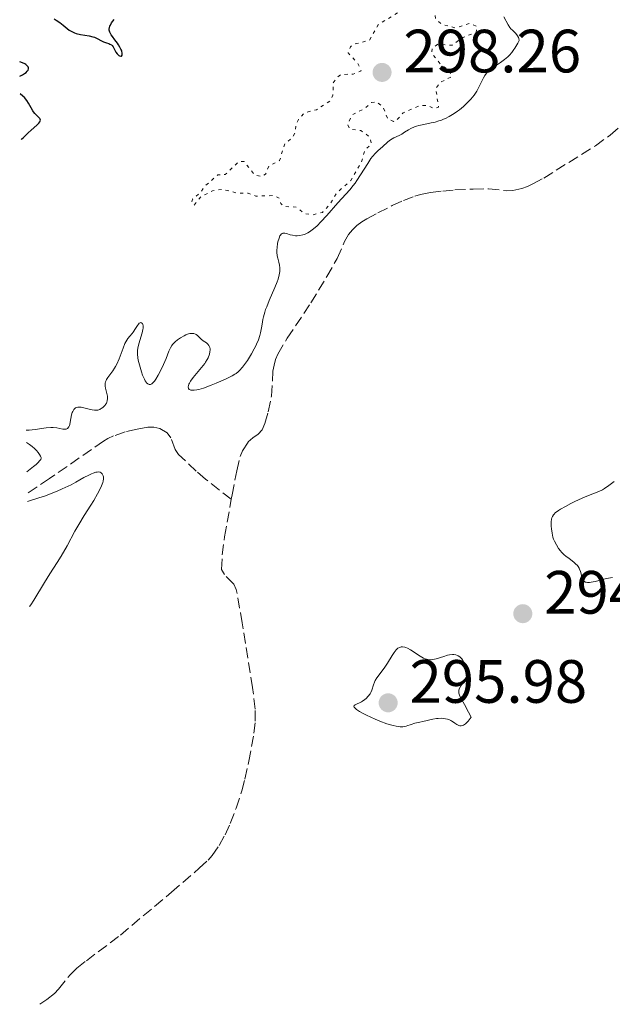
# Model space of a CAD drawing. Units: metres. Extents: x 625499 to 628979, y 4674035 to 4676410.
# Drawn here: x 625538 to 625635, y 4674035 to 4674197 of the extents above; entities that cross this region are included whole.
import ezdxf

# ---------------------------------------------------------------- set-up
doc = ezdxf.new("R2010")
doc.units = ezdxf.units.M
doc.header["$MEASUREMENT"] = 0
doc.linetypes.add('DGN Style 3', pattern=[2.435891, 1.739922, -0.695969])
doc.linetypes.add('DGN Style 5', pattern=[1.217945, 0.521977, -0.695969])
for name, color, linetype, lineweight in [('Barranco lineal', 142, 'DGN Style 3', 13), ('Cota de punto acotado terreno', 7, 'Continuous', 0), ('Curva de nivel auxiliar', 30, 'DGN Style 5', 0), ('Curva de nivel directora', 30, 'Continuous', 30), ('Curva de nivel intermedia', 30, 'Continuous', 0), ('Punto acotado terreno (símbolo)', 7, 'Continuous', 0)]:
    doc.layers.add(name, color=color, linetype=linetype, lineweight=lineweight)
doc.styles.add('Style-Arial', font='arial.ttf')

# ---------------------------------------------------------------- blocks, each defined once
blk = doc.blocks.new('5PATER')
at = {"layer": 'Punto acotado terreno (símbolo)', "linetype": 'Continuous', "lineweight": 0}
h = blk.add_hatch(color=51, dxfattribs=at)
edge = h.paths.add_edge_path()
edge.add_ellipse((0, 0), major_axis=(-0.11, -0.111), ratio=0.999422, start_angle=0, end_angle=360)

msp = doc.modelspace()

# ---------------------------------------------------------------- linework, layer by layer
at = {"layer": 'Barranco lineal', "color": 142, "linetype": 'DGN Style 3', "lineweight": 13}
for points in [[(625572.47, 4674118.24, 292.36), (625572.6, 4674118.96, 292.36), (625573.38, 4674122.87, 292.36), (625573.95, 4674125.23, 292.36), (625574.31, 4674126.16, 292.36), (625575.27, 4674127.63, 292.36), (625576.01, 4674128.32, 292.36), (625576.87, 4674128.88, 292.36), (625577.55, 4674129.6, 292.36), (625577.99, 4674130.66, 292.36), (625578.55, 4674132.58, 292.36), (625579.06, 4674135.16, 292.36), (625579.32, 4674139.21, 292.36), (625579.49, 4674140.2, 292.36), (625579.75, 4674141.15, 292.36), (625580.13, 4674142.02, 292.36), (625581.65, 4674144.62, 292.36), (625585.54, 4674150.43, 292.36), (625588.16, 4674154.74, 292.36), (625589.86, 4674157.7, 292.36), (625591.03, 4674160.46, 292.36), (625591.7, 4674161.63, 292.36), (625592.34, 4674162.41, 292.36), (625593.07, 4674163.09, 292.36), (625593.88, 4674163.69, 292.36), (625594.73, 4674164.22, 292.36), (625596.53, 4674165.18, 292.36), (625598.9, 4674166.38, 292.36), (625600.71, 4674167.21, 292.36), (625602.57, 4674167.9, 292.36), (625603.54, 4674168.17, 292.36), (625605.18, 4674168.49, 292.36), (625607.17, 4674168.76, 292.36), (625609.16, 4674168.94, 292.36), (625612.15, 4674169.09, 292.36), (625614.7, 4674169.13, 292.34), (625617.7, 4674168.79, 292.23), (625618.7, 4674168.83, 292.2), (625620.13, 4674169.17, 292.2), (625621.07, 4674169.51, 292.2), (625621.98, 4674169.91, 292.2), (625623.74, 4674170.87, 292.2), (625632.21, 4674176.16, 292.2), (625634.63, 4674177.91, 292.2), (625636, 4674179.07, 292.2)], [(625572.47, 4674118.24, 292.36), (625568.25, 4674121.54, 292.9), (625566.74, 4674122.85, 292.98), (625563.84, 4674125.59, 292.97), (625563.28, 4674126.38, 292.97), (625562.56, 4674128.29, 292.97), (625561.96, 4674129.12, 292.97), (625560.77, 4674129.81, 292.97), (625559.77, 4674130.03, 292.97), (625558.76, 4674130.03, 292.97), (625557.01, 4674129.72, 292.98), (625555.05, 4674129.27, 293.05), (625553.14, 4674128.61, 293.16), (625552.23, 4674128.18, 293.23), (625551.54, 4674127.77, 293.28), (625542.64, 4674121.62, 294.1), (625539.03, 4674119.18, 294.31)], [(625541.09, 4674035.45, 292.05), (625542.23, 4674036.22, 292.05), (625543.46, 4674037.21, 292.05), (625544.14, 4674037.94, 292.05), (625546.04, 4674040.28, 292.05), (625547.14, 4674041.36, 292.05), (625548.7, 4674042.6, 292.05), (625554.3, 4674046.81, 292.05), (625562.68, 4674053.83, 292.05), (625567.22, 4674057.75, 292.05), (625568.67, 4674059.1, 292.05), (625569.32, 4674059.85, 292.05), (625570.47, 4674061.49, 292.05), (625571.45, 4674063.25, 292.05), (625572.29, 4674065.11, 292.05), (625573.27, 4674067.61, 292.05), (625574.2, 4674070.46, 292.05), (625574.72, 4674072.38, 292.05), (625575.37, 4674075.31, 292.05), (625576.2, 4674079.88, 292.12), (625576.42, 4674081.87, 292.17), (625576.41, 4674083.85, 292.2), (625575.96, 4674087.38, 292.2), (625574.27, 4674097.97, 292.2), (625573.3, 4674103.43, 292.2), (625572.87, 4674104.33, 292.22), (625571.38, 4674105.88, 292.32), (625570.9, 4674106.72, 292.35), (625570.99, 4674109.11, 292.36), (625571.37, 4674112.09, 292.36), (625572.47, 4674118.24, 292.36)]]:
    msp.add_polyline3d(points, dxfattribs=at)
at = {"layer": 'Curva de nivel auxiliar', "color": 30, "linetype": 'DGN Style 5', "lineweight": 0, "elevation": 297.5, "flags": 128}
msp.add_lwpolyline([(625601.48, 4674199.66), (625600.46, 4674198.4), (625596.59, 4674196.01), (625595.15, 4674193.49), (625592.45, 4674192.76), (625592.02, 4674192.37), (625591.64, 4674191.43), (625593.3, 4674189.57), (625593.79, 4674188.46), (625592.5, 4674187.94), (625590.45, 4674187.83), (625589.92, 4674187.45), (625589.21, 4674186.5), (625589.14, 4674184.49), (625588.73, 4674183.54), (625586.44, 4674182.08), (625584.48, 4674181.58), (625583.48, 4674180.49), (625583.07, 4674179.61), (625583.01, 4674178.41), (625582.49, 4674177.49), (625581.26, 4674176.51), (625580.41, 4674173.76), (625578.62, 4674172.84), (625578.12, 4674171.54), (625577.58, 4674171.15), (625576.34, 4674171.37), (625574.58, 4674173.59), (625573.75, 4674173.61), (625571.49, 4674171.46), (625570.28, 4674171.42), (625568.09, 4674169.49), (625567.48, 4674168.56), (625566.09, 4674167.41), (625565.97, 4674166.96), (625566.36, 4674166.45), (625567.47, 4674167.8), (625569.41, 4674168.79), (625571.02, 4674169.06), (625573.37, 4674168.44), (625575.24, 4674168.41), (625576.48, 4674167.93), (625579.51, 4674168.02), (625580.31, 4674167.59), (625580.6, 4674166.69), (625581.14, 4674166.23), (625583.1, 4674166.13), (625584.53, 4674165.04), (625585.86, 4674164.85), (625587.42, 4674165.25), (625588.62, 4674166.51), (625589.85, 4674168.53), (625592.07, 4674170.49), (625593.83, 4674173.46), (625594.41, 4674175.5), (625595.49, 4674176.49), (625595.22, 4674177.54), (625594.52, 4674178.17), (625593.71, 4674178.67), (625591.88, 4674178.91), (625591.57, 4674179.72), (625592.35, 4674181.26), (625594.48, 4674182.36), (625595.5, 4674183.25), (625596.21, 4674183.4), (625597.35, 4674182.59), (625598.17, 4674180.56), (625599.09, 4674180.18), (625599.47, 4674180.21), (625600.7, 4674181.58), (625603.47, 4674182.77), (625604.8, 4674182.75), (625605.66, 4674182.3), (625606.48, 4674182.49), (625606.04, 4674185.57), (625606.75, 4674186.57), (625608.67, 4674187.5), (625608.19, 4674188.51), (625606.89, 4674189.47), (625605.35, 4674191.36), (625605.44, 4674192.22), (625606.37, 4674192.82), (625608.72, 4674192.66), (625610.47, 4674193.95), (625612.63, 4674194.73), (625612.76, 4674195.75), (625611.55, 4674196.22), (625609.29, 4674195.5), (625607.01, 4674196.07), (625605.99, 4674196.97), (625605.75, 4674198.82), (625605.19, 4674199.31), (625601.48, 4674199.66)], dxfattribs=at)
at = {"layer": 'Curva de nivel directora', "color": 30, "linetype": 'Continuous', "lineweight": 30, "elevation": 300, "flags": 128}
for points in [[(625543.42, 4674196.97), (625543.77, 4674196.77), (625544.33, 4674196.37), (625544.87, 4674195.93), (625545.55, 4674195.38), (625545.89, 4674195.14), (625546.43, 4674194.83), (625546.73, 4674194.7), (625547.05, 4674194.6), (625547.74, 4674194.43), (625549.14, 4674194.18), (625549.76, 4674194.04), (625550.03, 4674193.96), (625550.49, 4674193.76), (625551.21, 4674193.36), (625551.52, 4674193.19), (625551.99, 4674193.03), (625552.39, 4674192.92), (625552.57, 4674192.85), (625552.81, 4674192.71), (625552.91, 4674192.61), (625553.09, 4674192.38), (625553.4, 4674191.82), (625553.56, 4674191.53), (625553.75, 4674191.27), (625554.02, 4674191), (625554.16, 4674190.91), (625554.33, 4674190.84), (625554.44, 4674190.86), (625554.55, 4674191.04), (625554.57, 4674191.24), (625554.56, 4674191.36), (625554.5, 4674191.66), (625554.45, 4674191.83), (625554.38, 4674192), (625554.2, 4674192.36), (625553.98, 4674192.74), (625553.8, 4674193), (625553.4, 4674193.54), (625552.97, 4674194.09), (625552.77, 4674194.38), (625552.61, 4674194.67), (625552.55, 4674194.82), (625552.47, 4674195.14), (625552.46, 4674195.3), (625552.48, 4674195.54), (625552.56, 4674195.8), (625552.64, 4674195.97), (625552.85, 4674196.33), (625553.27, 4674196.88)], [(625537.81, 4674187.58), (625538.21, 4674187.8), (625538.54, 4674188.01), (625538.8, 4674188.21), (625539, 4674188.41), (625539.13, 4674188.59), (625539.2, 4674188.77), (625539.2, 4674188.94), (625539.13, 4674189.1), (625539.02, 4674189.24), (625538.89, 4674189.38), (625538.75, 4674189.5), (625538.59, 4674189.61), (625538.21, 4674189.78), (625537.76, 4674189.91)], [(625537.99, 4674177.22), (625538.1, 4674177.29), (625538.38, 4674177.54), (625539.17, 4674178.32), (625539.63, 4674178.75), (625540.56, 4674179.54), (625540.92, 4674179.9), (625541.08, 4674180.12), (625541.13, 4674180.22), (625541.16, 4674180.38), (625541.13, 4674180.53), (625541.08, 4674180.63), (625540.93, 4674180.82), (625540.24, 4674181.48), (625540.01, 4674181.74), (625539.9, 4674181.89), (625539.62, 4674182.39), (625539.22, 4674183.18), (625538.93, 4674183.62), (625538.54, 4674184.08), (625538.3, 4674184.31), (625537.86, 4674184.68)]]:
    msp.add_lwpolyline(points, dxfattribs=at)
at = {"layer": 'Curva de nivel intermedia', "color": 30, "linetype": 'Continuous', "lineweight": 0, "elevation": 295, "flags": 128}
for points in [[(625580.68, 4674161.7), (625580.83, 4674161.81), (625580.93, 4674161.85), (625581.16, 4674161.87), (625581.28, 4674161.86), (625581.54, 4674161.8), (625582.15, 4674161.59), (625582.5, 4674161.5), (625583.01, 4674161.42), (625583.3, 4674161.41), (625583.75, 4674161.45), (625584.24, 4674161.56), (625584.5, 4674161.65), (625585.04, 4674161.91), (625585.33, 4674162.08), (625585.77, 4674162.39), (625586.23, 4674162.77), (625586.55, 4674163.05), (625587.19, 4674163.69), (625588.17, 4674164.74), (625589.96, 4674166.8), (625591.94, 4674168.97), (625592.5, 4674169.66), (625592.79, 4674170.05), (625593.08, 4674170.47), (625593.68, 4674171.4), (625594.86, 4674173.28), (625595.4, 4674174.09), (625595.66, 4674174.43), (625596.13, 4674174.98), (625596.56, 4674175.4), (625597.28, 4674176.02), (625598.14, 4674176.8), (625598.6, 4674177.14), (625599.16, 4674177.45), (625600.01, 4674177.86), (625600.46, 4674178.1), (625600.91, 4674178.39), (625601.56, 4674178.8), (625601.92, 4674179), (625602.54, 4674179.27), (625602.88, 4674179.39), (625603.26, 4674179.5), (625604.09, 4674179.68), (625605.29, 4674179.91), (625605.92, 4674180.06), (625606.54, 4674180.24), (625606.85, 4674180.34), (625607.31, 4674180.52), (625607.61, 4674180.65), (625608.2, 4674180.95), (625609.04, 4674181.46), (625609.58, 4674181.83), (625609.92, 4674182.09), (625610.56, 4674182.62), (625611.15, 4674183.16), (625611.42, 4674183.43), (625611.8, 4674183.84), (625612.31, 4674184.47), (625612.75, 4674185.12), (625612.95, 4674185.44), (625613.12, 4674185.77), (625613.44, 4674186.44), (625613.86, 4674187.29), (625614.1, 4674187.69), (625614.36, 4674188.07), (625614.52, 4674188.24), (625614.76, 4674188.49), (625615.33, 4674188.95), (625616.63, 4674189.81), (625617.28, 4674190.29), (625617.84, 4674190.77), (625618.11, 4674191.03), (625618.49, 4674191.46), (625618.85, 4674191.93), (625619.02, 4674192.18), (625619.35, 4674192.72), (625619.5, 4674193), (625619.72, 4674193.45), (625619.65, 4674193.74), (625619.59, 4674193.91), (625619.42, 4674194.22), (625619.32, 4674194.37), (625619.1, 4674194.63), (625618.61, 4674195.12), (625618.37, 4674195.37), (625618.2, 4674195.58), (625617.9, 4674196.01), (625617.17, 4674197.31)], [(625561.08, 4674139.7), (625561.37, 4674140.35), (625561.77, 4674141.33), (625562.22, 4674142.52), (625562.49, 4674143.08), (625562.73, 4674143.43), (625562.86, 4674143.61), (625563.1, 4674143.86), (625563.28, 4674144.04), (625563.68, 4674144.37), (625564.12, 4674144.67), (625564.73, 4674145.02), (625565.04, 4674145.17), (625565.48, 4674145.33), (625565.68, 4674145.39), (625565.96, 4674145.43), (625566.21, 4674145.43), (625566.36, 4674145.41), (625566.62, 4674145.31), (625566.73, 4674145.25), (625566.94, 4674145.08), (625567.33, 4674144.68), (625567.54, 4674144.48), (625567.89, 4674144.21), (625568.39, 4674143.86), (625568.61, 4674143.66), (625568.79, 4674143.45), (625568.87, 4674143.32), (625568.95, 4674143.12), (625569, 4674142.9), (625569.01, 4674142.73), (625568.98, 4674142.38), (625568.89, 4674141.99), (625568.68, 4674141.44), (625568.53, 4674141.15), (625568.27, 4674140.71), (625568.12, 4674140.48), (625567.88, 4674140.15), (625567.33, 4674139.49), (625566.23, 4674138.2), (625565.79, 4674137.6), (625565.6, 4674137.26), (625565.53, 4674137.1), (625565.45, 4674136.87), (625565.41, 4674136.67), (625565.45, 4674136.41), (625565.57, 4674136.24), (625565.74, 4674136.15), (625565.84, 4674136.12), (625566.03, 4674136.09), (625566.38, 4674136.1), (625566.83, 4674136.17), (625567.16, 4674136.25), (625567.91, 4674136.47), (625569.16, 4674136.91), (625570, 4674137.25), (625571.53, 4674137.91), (625572.32, 4674138.29), (625572.65, 4674138.47), (625573.08, 4674138.73), (625573.27, 4674138.86), (625573.61, 4674139.13), (625573.85, 4674139.35), (625574.32, 4674139.87), (625574.81, 4674140.52), (625575.14, 4674141), (625575.79, 4674142.06), (625576.24, 4674142.87), (625576.44, 4674143.27), (625576.62, 4674143.66), (625576.92, 4674144.39), (625577.15, 4674145.08), (625577.27, 4674145.51), (625577.44, 4674146.33), (625577.53, 4674146.91), (625577.66, 4674147.71), (625577.75, 4674148.15), (625577.96, 4674148.9), (625578.11, 4674149.33), (625578.29, 4674149.79), (625578.71, 4674150.82), (625579.64, 4674152.94), (625580.02, 4674153.88), (625580.16, 4674154.29), (625580.35, 4674155), (625580.44, 4674155.59), (625580.44, 4674155.93), (625580.43, 4674156.15), (625580.37, 4674156.58), (625580.26, 4674157.07), (625580.1, 4674157.75), (625580.03, 4674158.12), (625579.97, 4674158.72), (625579.96, 4674159.05), (625579.98, 4674159.5), (625580.06, 4674160.13), (625580.12, 4674160.43), (625580.31, 4674161.05), (625580.46, 4674161.4), (625580.55, 4674161.54), (625580.68, 4674161.7)], [(625538.84, 4674129.56), (625539.33, 4674129.58), (625540.3, 4674129.67), (625542.09, 4674129.93), (625542.88, 4674129.99), (625543.23, 4674129.99), (625543.87, 4674129.93), (625544.86, 4674129.75), (625545.22, 4674129.72), (625545.38, 4674129.74), (625545.63, 4674129.86), (625545.82, 4674130.09), (625545.92, 4674130.31), (625545.97, 4674130.48), (625546.07, 4674130.89), (625546.29, 4674132.06), (625546.39, 4674132.44), (625546.46, 4674132.62), (625546.63, 4674132.93), (625546.73, 4674133.06), (625546.92, 4674133.21), (625547.14, 4674133.3), (625547.3, 4674133.34), (625547.67, 4674133.34), (625547.86, 4674133.32), (625548.26, 4674133.24), (625549.4, 4674132.93), (625549.64, 4674132.87), (625550.05, 4674132.82), (625550.37, 4674132.83), (625550.56, 4674132.86), (625550.9, 4674132.97), (625551.21, 4674133.14), (625551.37, 4674133.24), (625551.58, 4674133.42), (625551.77, 4674133.64), (625551.86, 4674133.76), (625551.99, 4674134.01), (625552.04, 4674134.15), (625552.11, 4674134.37), (625552.17, 4674134.73), (625552.16, 4674135.13), (625552.13, 4674135.34), (625552.03, 4674135.8), (625551.86, 4674136.44), (625551.81, 4674136.76), (625551.79, 4674137.09), (625551.8, 4674137.25), (625551.85, 4674137.49), (625551.94, 4674137.72), (625552.02, 4674137.88), (625552.23, 4674138.2), (625553.04, 4674139.29), (625553.34, 4674139.74), (625553.48, 4674139.98), (625553.68, 4674140.38), (625554.06, 4674141.25), (625554.72, 4674143.01), (625555.04, 4674143.76), (625555.2, 4674144.06), (625555.51, 4674144.56), (625555.82, 4674144.95), (625556.21, 4674145.4), (625556.4, 4674145.63), (625556.79, 4674146.23), (625557.1, 4674146.73), (625557.25, 4674146.94), (625557.39, 4674147.09), (625557.53, 4674147.18), (625557.66, 4674147.2), (625557.82, 4674147.12), (625557.89, 4674147.04), (625557.96, 4674146.87), (625558.01, 4674146.65), (625558.01, 4674146.51), (625558.01, 4674146.3), (625557.98, 4674146.05), (625557.86, 4674145.51), (625557.32, 4674143.71), (625557.16, 4674142.98), (625557.11, 4674142.62), (625557.1, 4674142.04), (625557.16, 4674141.4), (625557.22, 4674141.05), (625557.4, 4674140.25), (625557.74, 4674139.13), (625557.93, 4674138.6), (625558.22, 4674137.91), (625558.36, 4674137.63), (625558.5, 4674137.41), (625558.59, 4674137.3), (625558.76, 4674137.13), (625559, 4674137.03), (625559.15, 4674137.04), (625559.25, 4674137.07), (625559.44, 4674137.18), (625559.73, 4674137.44), (625559.88, 4674137.61), (625560.12, 4674137.92), (625560.5, 4674138.55), (625561.08, 4674139.7)], [(625538.96, 4674122.71), (625540.04, 4674123.58), (625540.45, 4674123.95), (625540.78, 4674124.27), (625541.04, 4674124.54), (625541.21, 4674124.77), (625541.29, 4674124.95), (625541.3, 4674125.08), (625541.2, 4674125.32), (625541.04, 4674125.59), (625540.81, 4674125.88), (625540.52, 4674126.2), (625540.18, 4674126.54), (625539.8, 4674126.88), (625539.36, 4674127.21), (625538.88, 4674127.54)], [(625539.36, 4674100.65), (625539.6, 4674100.95), (625540.11, 4674101.7), (625541.81, 4674104.6), (625542.71, 4674105.99), (625543.93, 4674107.86), (625544.56, 4674108.88), (625545.53, 4674110.59), (625546.82, 4674112.98), (625547.45, 4674114.1), (625548.35, 4674115.57), (625549.44, 4674117.25), (625549.92, 4674118.02), (625550.55, 4674119.13), (625551, 4674120.04), (625551.18, 4674120.44), (625551.38, 4674120.98), (625551.44, 4674121.21), (625551.51, 4674121.6), (625551.5, 4674121.92), (625551.46, 4674122.1), (625551.41, 4674122.2), (625551.28, 4674122.4), (625551.11, 4674122.58), (625550.99, 4674122.65), (625550.77, 4674122.71), (625550.46, 4674122.7), (625550.28, 4674122.67), (625549.82, 4674122.53), (625549.55, 4674122.42), (625549.08, 4674122.19), (625548.31, 4674121.78), (625547, 4674121.04), (625546.19, 4674120.62), (625544.74, 4674119.93), (625543.9, 4674119.57), (625542.66, 4674119.07), (625541.98, 4674118.82), (625540.88, 4674118.45), (625539.05, 4674117.89)], [(625635.28, 4674121.12), (625634.43, 4674120.5), (625633.71, 4674119.99), (625633.36, 4674119.78), (625632.78, 4674119.5), (625632.07, 4674119.23), (625630.83, 4674118.76), (625630.04, 4674118.43), (625628.84, 4674117.87), (625628.21, 4674117.56), (625627.29, 4674117.07), (625626.48, 4674116.6), (625626.14, 4674116.38), (625625.62, 4674115.99), (625625.44, 4674115.8), (625625.33, 4674115.68), (625625.17, 4674115.43), (625625.07, 4674115.17), (625625.03, 4674114.98), (625624.98, 4674114.56), (625624.97, 4674113.8), (625625.01, 4674113.37), (625625.1, 4674112.7), (625625.26, 4674112.02), (625625.37, 4674111.68), (625625.5, 4674111.36), (625625.81, 4674110.74), (625626.18, 4674110.16), (625626.47, 4674109.8), (625626.68, 4674109.57), (625627.12, 4674109.14), (625627.39, 4674108.92), (625627.94, 4674108.5), (625628.66, 4674107.95), (625628.98, 4674107.66), (625629.26, 4674107.35), (625629.38, 4674107.19), (625629.53, 4674106.94), (625629.61, 4674106.76), (625629.75, 4674106.4), (625630.05, 4674105.38), (625630.2, 4674104.99), (625630.34, 4674104.8), (625630.42, 4674104.73), (625630.56, 4674104.66), (625630.68, 4674104.62), (625630.94, 4674104.59), (625631.27, 4674104.61), (625631.53, 4674104.65), (625632.16, 4674104.78), (625634.04, 4674105.22), (625635.03, 4674105.39)], [(625611.83, 4674082.49), (625611.42, 4674083.32), (625610.73, 4674084.61), (625610.1, 4674085.72), (625609.92, 4674086.11), (625609.81, 4674086.44), (625609.79, 4674086.59), (625609.79, 4674086.81), (625609.82, 4674086.96), (625609.91, 4674087.25), (625610.14, 4674087.67), (625610.68, 4674088.42), (625610.95, 4674088.84), (625611.04, 4674089.04), (625611.13, 4674089.36), (625611.15, 4674089.72), (625611.14, 4674089.93), (625611.07, 4674090.34), (625611.01, 4674090.57), (625610.91, 4674090.91), (625610.7, 4674091.42), (625610.43, 4674091.89), (625610.28, 4674092.1), (625610.11, 4674092.27), (625609.99, 4674092.38), (625609.73, 4674092.55), (625609.59, 4674092.62), (625609.3, 4674092.72), (625608.98, 4674092.77), (625608.75, 4674092.78), (625608.26, 4674092.73), (625607.97, 4674092.67), (625607.36, 4674092.48), (625606.12, 4674092.08), (625605.53, 4674091.95), (625605.26, 4674091.93), (625605.08, 4674091.93), (625604.75, 4674091.97), (625604.29, 4674092.09), (625604, 4674092.2), (625603.46, 4674092.5), (625601.86, 4674093.58), (625601.4, 4674093.81), (625601.11, 4674093.92), (625600.93, 4674093.97), (625600.57, 4674094.02), (625600.35, 4674094.02), (625600.24, 4674094), (625600.07, 4674093.95), (625599.81, 4674093.8), (625599.53, 4674093.54), (625599.38, 4674093.36), (625599.22, 4674093.14), (625598.87, 4674092.6), (625598.09, 4674091.35), (625597.69, 4674090.72), (625597.08, 4674089.9), (625596.36, 4674088.95), (625596.09, 4674088.5), (625595.99, 4674088.28), (625595.82, 4674087.83), (625595.54, 4674086.95), (625595.36, 4674086.54), (625595.24, 4674086.33), (625594.96, 4674085.95), (625594.62, 4674085.6), (625594.37, 4674085.39), (625594.02, 4674085.15), (625593.84, 4674085.04), (625592.78, 4674084.55), (625592.66, 4674084.45), (625592.6, 4674084.3), (625592.64, 4674084.17), (625592.78, 4674083.98), (625593.01, 4674083.78), (625593.52, 4674083.44), (625594.24, 4674083.05), (625594.68, 4674082.83), (625596.07, 4674082.19), (625596.84, 4674081.88), (625598, 4674081.45), (625599.06, 4674081.13), (625599.54, 4674081.02), (625599.95, 4674080.96), (625600.2, 4674080.94), (625600.64, 4674080.94), (625600.83, 4674080.96), (625601.17, 4674081.03), (625601.46, 4674081.13), (625601.81, 4674081.27), (625601.98, 4674081.34), (625602.57, 4674081.51), (625603.43, 4674081.68), (625603.91, 4674081.78), (625605.56, 4674082.19), (625606.15, 4674082.29), (625606.44, 4674082.32), (625606.96, 4674082.34), (625607.22, 4674082.32), (625607.6, 4674082.27), (625607.98, 4674082.18)], [(625607.98, 4674082.18), (625608.16, 4674082.12), (625608.52, 4674081.97), (625608.69, 4674081.88), (625608.94, 4674081.72), (625609.16, 4674081.56), (625609.46, 4674081.34), (625609.61, 4674081.25), (625609.84, 4674081.15), (625609.96, 4674081.11), (625610.22, 4674081.1), (625610.36, 4674081.13), (625610.58, 4674081.21), (625610.9, 4674081.42), (625611.08, 4674081.58), (625611.36, 4674081.87), (625611.83, 4674082.49)]]:
    msp.add_lwpolyline(points, dxfattribs=at)

# ---------------------------------------------------------------- block references
at = {"layer": 'Punto acotado terreno (símbolo)', "color": 7, "linetype": 'Continuous', "lineweight": 0, "xscale": 10, "yscale": 10, "zscale": 10}
for p in [(625597.22, 4674188.2, 298.26), (625620.31, 4674099.48, 294.35), (625598.22, 4674084.87, 295.98)]:
    msp.add_blockref('5PATER', p, dxfattribs=at)

# ---------------------------------------------------------------- texts
at = {"layer": 'Cota de punto acotado terreno', "color": 7, "linetype": 'Continuous', "lineweight": 0, "style": 'Style-Arial'}
for s, p in [('298.26', (625600.72, 4674188.2, 298.26)), ('294.35', (625623.81, 4674099.48, 294.35)), ('295.98', (625601.72, 4674084.87, 295.98))]:
    msp.add_text(s, height=7, dxfattribs=at).set_placement(p)

doc.saveas('drawing.dxf')
